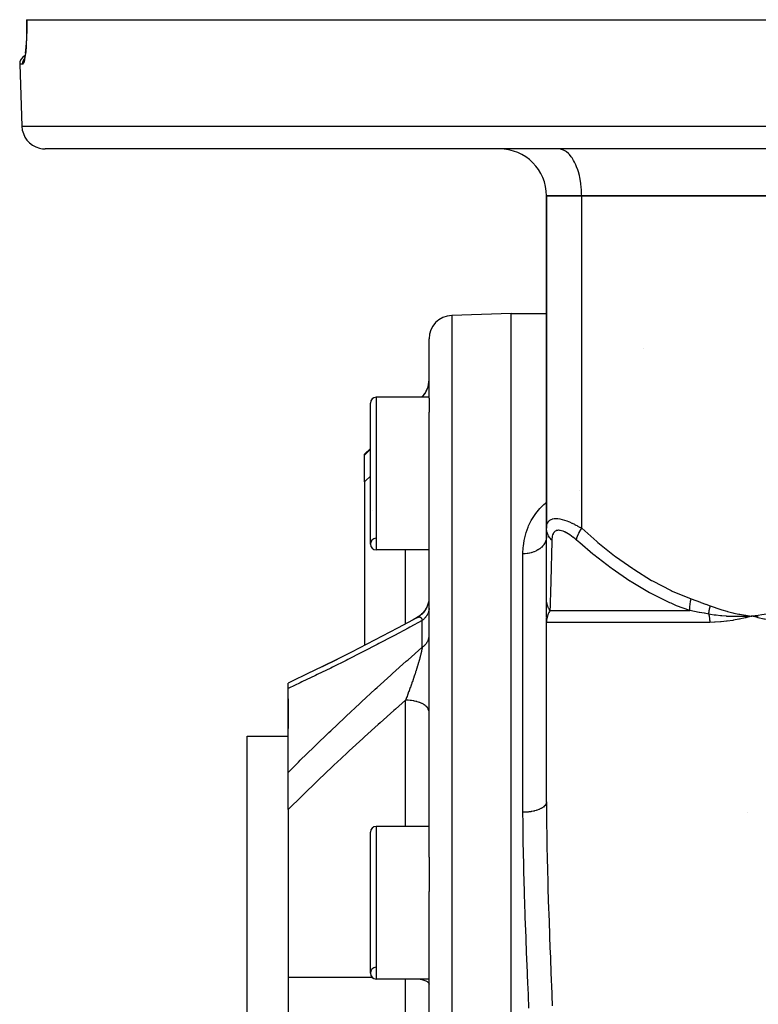
# Model space of a CAD drawing. Units: millimetres. Extents: x -312 to 522, y -345 to 345.
# Drawn here: x -80 to -17, y -247 to -163 of the extents above; entities that cross this region are included whole.
import ezdxf

# ---------------------------------------------------------------- set-up
doc = ezdxf.new("R2010")
doc.units = ezdxf.units.MM
doc.linetypes.add('DASHED', pattern=[9.652, 8.128, -1.524])
doc.layers.add('nevidi', color=4, linetype='DASHED')

msp = doc.modelspace()

# ---------------------------------------------------------------- linework, layer by layer
at = {"color": 2}
for p, q in [((-79.279, -163), (-79.276, -163)), ((-79.279, -163), (-79.273, -163)), ((-79.273, -163), (79.274, -163)), ((-79.383, -165.839), (-79.353, -165.567)), ((-79.868, -166.776), (-79.683, -172.07)), ((-79.868, -166.776), (-79.683, -172.07)), ((-79.468, -166.345), (-79.498, -166.434)), ((77.685, -174), (-77.684, -174)), ((-33.906, -174.004), (-34, -174)), ((-35, -178), (-35, -206.299)), ((-35, -206.299), (-35, -178)), ((-35, -178), (-32, -178)), ((-32, -178), (-35, -178)), ((-32, -178), (-35, -178)), ((-3, -178), (-32, -178)), ((-3, -178), (-32, -178)), ((-32, -178), (-3, -178)), ((-38, -188), (-43.069, -188.177)), ((-38, -188), (-43.069, -188.177)), ((-38, -188), (-35, -188)), ((-38, -188), (-35, -188)), ((-38, -340), (-38, -188)), ((-45, -195.21), (-45, -190.176)), ((-26.73, -191), (-26.731, -191)), ((-45, -195.138), (-49.5, -195.138)), ((-45, -195.138), (-49.5, -195.138)), ((-45.585, -195.086), (-45.638, -195.138)), ((-45.585, -195.086), (-45.638, -195.138)), ((-45, -195.21), (-45, -196.412)), ((-50, -207.638), (-50, -195.638)), ((-45, -234.304), (-45, -196.412)), ((-50, -199.5), (-50.5, -200)), ((-50.5, -200.066), (-50.5, -200)), ((-50.5, -202.351), (-50.5, -200.066)), ((-50.5, -202.351), (-50.5, -216.269)), ((-49.795, -204.747), (-49.793, -204.745)), ((-35, -206.937), (-35.005, -207.117)), ((-35, -212.306), (-35, -206.299)), ((-35.005, -207.117), (-35.006, -207.132)), ((-45, -208.138), (-49.5, -208.138)), ((-45, -208.138), (-49.5, -208.138)), ((-35, -212.712), (-35, -212.306)), ((-35, -213.888), (-35, -212.328)), ((-35, -213.473), (-35, -212.91)), ((-35, -213.727), (-35, -213.52)), ((-16.978, -213.709), (-17.5, -213.771)), ((-16.977, -213.721), (-17.5, -213.771)), ((-16.975, -213.733), (-17.5, -213.771)), ((-35, -214.247), (-35, -213.935)), ((-34.999, -214.12), (-35, -214.292)), ((-35, -214.306), (-35, -214.245)), ((-35, -229.591), (-35, -214.306)), ((-35, -229.591), (-35, -214.306)), ((-34.999, -214.112), (-34.999, -214.153)), ((-34.998, -214.178), (-34.999, -214.292)), ((-34.999, -214.196), (-34.999, -214.292)), ((-34.999, -214.201), (-34.999, -214.292)), ((-16.974, -213.745), (-17.5, -213.771)), ((-16.972, -213.757), (-17.5, -213.771)), ((-16.971, -213.769), (-17.5, -213.771)), ((-16.969, -213.781), (-17.5, -213.771)), ((-16.968, -213.793), (-17.5, -213.771)), ((-54.077, -218.067), (-52.796, -217.435)), ((-57, -219.927), (-57, -219.467)), ((-57, -227.07), (-57, -219.927)), ((-57, -220.828), (-57, -223.341)), ((-60.5, -224), (-57, -224)), ((-60.5, -224), (-57, -224)), ((-60.5, -304), (-60.5, -224)), ((-57, -230.229), (-57, -227.07)), ((-57, -230.229), (-57, -244.547)), ((-50, -244.169), (-50, -232.169)), ((-45, -231.669), (-49.5, -231.669)), ((-45, -231.669), (-49.5, -231.669)), ((-45, -234.304), (-45, -237.206)), ((-45, -290.794), (-45, -237.206)), ((-57, -244.547), (-57, -249.337)), ((-45, -244.669), (-49.5, -244.669)), ((-45, -244.669), (-49.5, -244.669))]:
    msp.add_line(p, q, dxfattribs=at)
for points in [[(-79.279, -163), (-79.274, -163.369), (-79.274, -163.8), (-79.281, -164.212), (-79.293, -164.608), (-79.311, -164.981), (-79.333, -165.324), (-79.36, -165.636)], [(-79.353, -165.567), (-79.383, -165.839), (-79.415, -166.072), (-79.449, -166.265), (-79.485, -166.417)], [(-45.006, -212.308), (-45.029, -212.489), (-45.068, -212.668), (-45.123, -212.842), (-45.194, -213.01), (-45.28, -213.171), (-45.38, -213.323), (-45.494, -213.466), (-45.621, -213.598), (-45.758, -213.718), (-45.907, -213.824), (-46.043, -213.906)], [(-45.006, -212.312), (-45.03, -212.496), (-45.068, -212.67)], [(-45.2, -213.024), (-45.289, -213.187), (-45.392, -213.341), (-45.509, -213.485), (-45.639, -213.617), (-45.781, -213.736), (-45.933, -213.843), (-46.073, -213.923)], [(-45.369, -213.309), (-45.479, -213.45), (-45.602, -213.581), (-45.736, -213.701), (-45.88, -213.808), (-46.013, -213.89)], [(-46.009, -213.888), (-46.356, -214.077), (-47.676, -214.789), (-48.994, -215.487), (-50.309, -216.172), (-51.62, -216.843), (-52.926, -217.5)], [(-46.073, -213.923), (-46.047, -213.908), (-46.043, -213.906), (-46.039, -213.904), (-46.017, -213.892), (-46.013, -213.89), (-46.009, -213.888)], [(-17.5, -213.771), (-17.962, -213.801), (-18.006, -213.803), (-18.031, -213.804), (-18.049, -213.805)], [(-16.964, -213.911), (-17.017, -213.898), (-17.5, -213.771)], [(-17.451, -213.774), (-17.467, -213.773), (-17.5, -213.771)], [(-52.801, -217.437), (-54.083, -218.07), (-55.373, -218.696), (-56.655, -219.306), (-57, -219.469)]]:
    msp.add_lwpolyline(points, dxfattribs=at)
for centre, radius, start, end in [((-79.118, -166.75), 0.75, 113.22043, 182), ((-77.684, -172), 2, 182, 255.33333), ((-77.684, -172), 2, 255.38462, 270), ((-39, -178), 4, 0, 90), ((-43, -190.176), 2, 92, 180), ((-47, -193.672), 2, 315, 0), ((-49.5, -195.638), 0.5, 90, 180), ((-49.5, -207.638), 0.5, 92.38594, 270), ((-49.5, -207.638), 0.5, 180, 270), ((-20, -238.169), 8, 74.3286, 74.33705), ((-49.5, -232.169), 0.5, 90, 180), ((-49.5, -244.169), 0.5, 92.38594, 270), ((-49.5, -244.169), 0.5, 180, 270)]:
    msp.add_arc(centre, radius, start, end, dxfattribs=at)
at = {"layer": 'nevidi', "color": 7, "linetype": 'Continuous'}
for p, q in [((-79.602, -166.776), (-79.868, -166.776)), ((-79.683, -172.07), (79.684, -172.07)), ((-31.813, -174), (-31.814, -174.004)), ((-32, -206.299), (-32, -178)), ((-43.069, -188.177), (-43.069, -339.823)), ((-49.5, -195.138), (-49.5, -208.138)), ((-45.618, -195.138), (-45.585, -195.105)), ((-45.585, -195.105), (-45.585, -195.086)), ((-50.5, -200.066), (-50, -199.559)), ((-32.16, -203.084), (-32.159, -203.084)), ((-35, -207.011), (-35.005, -207.117)), ((-47, -214.424), (-47, -208.138)), ((-37, -230.473), (-37, -208.473)), ((-34.704, -213.306), (-22.79, -213.306)), ((-45.956, -213.866), (-45.931, -213.858)), ((-45.585, -216.431), (-45.585, -214.137)), ((-21.096, -214.306), (-35, -214.306)), ((-46.983, -220.884), (-47, -220.926)), ((-47, -231.669), (-47, -220.926)), ((-49.5, -231.669), (-49.5, -244.669)), ((-49.825, -244.547), (-57, -244.547)), ((-47, -250.29), (-47, -244.669))]:
    msp.add_line(p, q, dxfattribs=at)
for points in [[(-79.273, -163), (-79.268, -163.323), (-79.268, -163.386), (-79.267, -163.763), (-79.268, -163.824), (-79.273, -164.187), (-79.274, -164.245), (-79.285, -164.592), (-79.287, -164.648), (-79.303, -164.977), (-79.305, -165.029), (-79.325, -165.332), (-79.329, -165.378), (-79.352, -165.654), (-79.356, -165.697), (-79.383, -165.943), (-79.387, -165.98), (-79.416, -166.192), (-79.421, -166.223), (-79.452, -166.399), (-79.457, -166.424), (-79.489, -166.563), (-79.495, -166.583), (-79.511, -166.636), (-79.527, -166.682), (-79.533, -166.694), (-79.565, -166.753), (-79.57, -166.759), (-79.602, -166.776)], [(-79.602, -166.776), (-79.602, -166.775), (-79.603, -166.75), (-79.601, -166.695), (-79.599, -166.681), (-79.596, -166.655), (-79.587, -166.601), (-79.584, -166.587), (-79.578, -166.561), (-79.563, -166.51), (-79.558, -166.496), (-79.548, -166.471), (-79.527, -166.423), (-79.521, -166.41), (-79.508, -166.385), (-79.481, -166.34), (-79.473, -166.328), (-79.459, -166.309)], [(-32, -178), (-32.002, -177.812), (-32.018, -177.465), (-32.032, -177.279), (-32.071, -176.939), (-32.098, -176.759), (-32.16, -176.432), (-32.198, -176.261), (-32.281, -175.954), (-32.331, -175.794), (-32.433, -175.512), (-32.494, -175.368), (-32.614, -175.115), (-32.683, -174.988), (-32.82, -174.77), (-32.897, -174.663), (-33.046, -174.483), (-33.13, -174.398), (-33.29, -174.26), (-33.379, -174.197), (-33.547, -174.104), (-33.639, -174.066), (-33.812, -174.018), (-33.906, -174.004)], [(-45.585, -195.105), (-45.555, -195.074), (-45.505, -195.02), (-45.466, -194.975), (-45.452, -194.957), (-45.42, -194.917), (-45.384, -194.869), (-45.341, -194.809), (-45.308, -194.759), (-45.293, -194.734), (-45.27, -194.696), (-45.241, -194.643), (-45.207, -194.578), (-45.181, -194.524), (-45.166, -194.491), (-45.152, -194.456), (-45.13, -194.4), (-45.105, -194.331), (-45.086, -194.274), (-45.074, -194.233), (-45.066, -194.203), (-45.052, -194.145), (-45.036, -194.073), (-45.026, -194.013), (-45.018, -193.964), (-45.015, -193.941), (-45.009, -193.881), (-45.003, -193.807), (-45, -193.747), (-45, -193.691)], [(-45.585, -195.105), (-45.588, -195.108), (-45.589, -195.11), (-45.598, -195.123), (-45.599, -195.125), (-45.607, -195.138)], [(-50, -201.853), (-50.411, -202.263), (-50.5, -202.351)], [(-37, -208.473), (-36.999, -208.433), (-36.977, -207.932), (-36.967, -207.829), (-36.897, -207.336), (-36.877, -207.234), (-36.758, -206.754), (-36.728, -206.656), (-36.558, -206.191), (-36.517, -206.096), (-36.294, -205.646), (-36.242, -205.554), (-35.963, -205.12), (-35.898, -205.031), (-35.56, -204.617), (-35.484, -204.533), (-35.212, -204.26), (-35.089, -204.147), (-35.001, -204.07), (-35, -204.068)], [(-35, -206.299), (-34.997, -206.206), (-34.996, -206.2), (-34.983, -206.083), (-34.982, -206.076), (-34.958, -205.967), (-34.956, -205.961), (-34.944, -205.925), (-34.918, -205.86), (-34.916, -205.854), (-34.865, -205.762), (-34.862, -205.757), (-34.796, -205.676), (-34.792, -205.672), (-34.78, -205.66), (-34.712, -205.604), (-34.707, -205.6), (-34.611, -205.545), (-34.605, -205.542), (-34.509, -205.506), (-34.493, -205.501), (-34.486, -205.5), (-34.357, -205.474), (-34.35, -205.473), (-34.206, -205.464), (-34.197, -205.464), (-34.137, -205.465), (-34.04, -205.472), (-34.031, -205.473), (-33.861, -205.497), (-33.851, -205.498), (-33.67, -205.538), (-33.669, -205.539), (-33.659, -205.541), (-33.47, -205.596), (-33.459, -205.599), (-33.263, -205.668), (-33.251, -205.672), (-33.117, -205.725), (-33.05, -205.753), (-33.038, -205.758), (-32.833, -205.849), (-32.822, -205.854), (-32.616, -205.955), (-32.604, -205.961), (-32.488, -206.021), (-32.398, -206.07), (-32.386, -206.076), (-32.179, -206.193), (-32.167, -206.2), (-32, -206.299)], [(-34.544, -207.299), (-34.576, -207.267), (-34.689, -207.141), (-34.699, -207.128), (-34.733, -207.083), (-34.823, -206.946), (-34.83, -206.933), (-34.856, -206.884), (-34.92, -206.738), (-34.925, -206.724), (-34.942, -206.674), (-34.979, -206.522), (-34.982, -206.507), (-34.99, -206.455), (-35, -206.301), (-35, -206.299)], [(-32.451, -207.299), (-32.557, -207.206), (-32.565, -207.2), (-32.707, -207.083), (-32.715, -207.076), (-32.857, -206.967), (-32.865, -206.961), (-33.006, -206.86), (-33.014, -206.854), (-33.155, -206.762), (-33.163, -206.758), (-33.302, -206.676), (-33.31, -206.672), (-33.445, -206.603), (-33.453, -206.599), (-33.584, -206.544), (-33.591, -206.541), (-33.717, -206.5), (-33.724, -206.499), (-33.843, -206.474), (-33.849, -206.473), (-33.959, -206.464), (-33.965, -206.464), (-34.066, -206.472), (-34.071, -206.473), (-34.162, -206.498), (-34.167, -206.5), (-34.247, -206.54), (-34.251, -206.542), (-34.32, -206.597), (-34.323, -206.6), (-34.381, -206.668), (-34.385, -206.672), (-34.432, -206.752), (-34.435, -206.757), (-34.473, -206.849), (-34.475, -206.854), (-34.504, -206.955), (-34.506, -206.961), (-34.526, -207.07), (-34.527, -207.076), (-34.539, -207.193), (-34.54, -207.2), (-34.544, -207.299)], [(-32.451, -207.299), (-32.45, -207.297), (-32.424, -207.172), (-32.412, -207.128), (-32.409, -207.116), (-32.364, -206.98), (-32.345, -206.933), (-32.34, -206.92), (-32.276, -206.775), (-32.251, -206.724), (-32.244, -206.711), (-32.163, -206.559), (-32.133, -206.508), (-32.124, -206.493), (-32.027, -206.339), (-32, -206.299)], [(-32, -206.299), (-30.707, -207.426), (-30.628, -207.493), (-29.204, -208.627), (-29.122, -208.689), (-27.655, -209.733), (-27.57, -209.79), (-26.053, -210.73), (-25.965, -210.78), (-24.389, -211.597), (-24.298, -211.64), (-22.671, -212.306)], [(-35.006, -207.132), (-35.018, -207.207), (-35.029, -207.262), (-35.033, -207.278), (-35.071, -207.399), (-35.074, -207.405), (-35.08, -207.42), (-35.137, -207.544), (-35.145, -207.559), (-35.16, -207.584), (-35.22, -207.678), (-35.23, -207.692), (-35.281, -207.759), (-35.32, -207.805), (-35.332, -207.818), (-35.434, -207.92), (-35.437, -207.924), (-35.451, -207.936), (-35.57, -208.033), (-35.585, -208.045), (-35.614, -208.065), (-35.717, -208.133), (-35.734, -208.143), (-35.82, -208.191), (-35.878, -208.221), (-35.896, -208.23), (-36.047, -208.296), (-36.049, -208.297), (-36.068, -208.304), (-36.23, -208.36), (-36.25, -208.366), (-36.29, -208.378), (-36.419, -208.41), (-36.44, -208.414), (-36.547, -208.435), (-36.614, -208.445), (-36.635, -208.448), (-36.812, -208.466), (-36.812, -208.466), (-36.834, -208.468), (-37, -208.473)], [(-34.544, -207.299), (-34.55, -207.544), (-34.572, -208.424), (-34.573, -208.493), (-34.602, -209.625), (-34.604, -209.689), (-34.632, -210.733), (-34.633, -210.79), (-34.633, -210.796), (-34.659, -211.732), (-34.66, -211.78), (-34.683, -212.599), (-34.684, -212.64), (-34.692, -212.886), (-34.704, -213.306)], [(-22.79, -213.306), (-23.911, -212.886), (-24.391, -212.682), (-24.487, -212.64), (-26.13, -211.83), (-26.222, -211.78), (-27.798, -210.846), (-27.876, -210.796), (-27.886, -210.79), (-29.404, -209.751), (-29.489, -209.689), (-30.959, -208.559), (-31.041, -208.493), (-32.171, -207.543), (-32.451, -207.299)], [(-34.704, -213.306), (-34.705, -213.304), (-34.737, -213.253), (-34.742, -213.245), (-34.779, -213.179), (-34.783, -213.171), (-34.805, -213.128), (-34.812, -213.115), (-34.817, -213.104), (-34.821, -213.096), (-34.851, -213.028), (-34.855, -213.02), (-34.883, -212.95), (-34.886, -212.942), (-34.891, -212.929), (-34.895, -212.915), (-34.91, -212.871), (-34.913, -212.863), (-34.934, -212.791), (-34.937, -212.782), (-34.952, -212.722), (-34.954, -212.71), (-34.955, -212.708), (-34.956, -212.701), (-34.971, -212.628), (-34.973, -212.619), (-34.984, -212.546), (-34.985, -212.537), (-34.988, -212.51), (-34.99, -212.496), (-34.993, -212.463), (-34.994, -212.454), (-34.998, -212.38), (-34.998, -212.371), (-35, -212.306)], [(-22.79, -213.306), (-22.793, -213.14), (-22.793, -213.128), (-22.792, -213.079), (-22.791, -213.068), (-22.783, -212.942), (-22.782, -212.928), (-22.772, -212.826), (-22.77, -212.815), (-22.76, -212.735), (-22.758, -212.722), (-22.73, -212.563), (-22.728, -212.551), (-22.722, -212.523), (-22.719, -212.51), (-22.671, -212.309), (-22.671, -212.306)], [(-22.671, -212.306), (-22.29, -212.443), (-22.272, -212.45), (-21.873, -212.596), (-21.855, -212.602), (-21.458, -212.751), (-21.44, -212.757), (-21.043, -212.907)], [(-45, -213.114), (-45, -213.145), (-45.003, -213.198), (-45.007, -213.241), (-45.015, -213.294), (-45.018, -213.312), (-45.024, -213.337), (-45.036, -213.39), (-45.049, -213.433), (-45.066, -213.484), (-45.074, -213.506), (-45.083, -213.526), (-45.105, -213.577), (-45.125, -213.618), (-45.152, -213.667), (-45.166, -213.692), (-45.176, -213.708), (-45.207, -213.756), (-45.235, -213.794), (-45.27, -213.841), (-45.293, -213.868), (-45.301, -213.878), (-45.341, -213.923), (-45.376, -213.959), (-45.42, -214.001), (-45.452, -214.03), (-45.458, -214.035), (-45.505, -214.076), (-45.546, -214.108), (-45.585, -214.137)], [(-34.704, -213.306), (-34.747, -213.378), (-34.754, -213.391), (-34.798, -213.474), (-34.805, -213.488), (-34.808, -213.493), (-34.825, -213.53), (-34.844, -213.572), (-34.85, -213.586), (-34.885, -213.672), (-34.89, -213.686), (-34.913, -213.755), (-34.919, -213.773), (-34.923, -213.787), (-34.947, -213.876), (-34.951, -213.89), (-34.969, -213.979), (-34.972, -213.993), (-34.978, -214.028), (-34.985, -214.083), (-34.987, -214.097), (-34.996, -214.187), (-34.996, -214.202), (-34.999, -214.292), (-35, -214.306)], [(-21.172, -213.607), (-21.553, -213.535), (-21.571, -213.532), (-21.779, -213.493), (-21.968, -213.458), (-21.986, -213.454), (-22.38, -213.381), (-22.398, -213.378), (-22.79, -213.306)], [(-21.172, -213.607), (-21.166, -213.538), (-21.165, -213.532), (-21.157, -213.46), (-21.156, -213.454), (-21.156, -213.449), (-21.155, -213.441), (-21.146, -213.382), (-21.145, -213.376), (-21.133, -213.302), (-21.132, -213.296), (-21.128, -213.271), (-21.126, -213.263), (-21.119, -213.222), (-21.117, -213.216), (-21.102, -213.141), (-21.1, -213.135), (-21.09, -213.09), (-21.088, -213.082), (-21.083, -213.06), (-21.081, -213.054), (-21.062, -212.979), (-21.061, -212.972), (-21.043, -212.907)], [(-21.172, -213.607), (-21.161, -213.657), (-21.16, -213.664), (-21.146, -213.737), (-21.145, -213.743), (-21.143, -213.755), (-21.132, -213.818), (-21.131, -213.824), (-21.121, -213.899), (-21.12, -213.905), (-21.112, -213.981), (-21.111, -213.988), (-21.108, -214.028), (-21.105, -214.064), (-21.104, -214.071), (-21.1, -214.148), (-21.099, -214.154), (-21.097, -214.231), (-21.097, -214.237), (-21.096, -214.306)], [(-18.049, -213.805), (-18.496, -213.818), (-18.533, -213.819), (-18.563, -213.819), (-18.594, -213.819), (-19.032, -213.817), (-19.045, -213.817), (-19.095, -213.816), (-19.131, -213.815), (-19.554, -213.797), (-19.568, -213.796), (-19.626, -213.792), (-19.663, -213.79), (-20.055, -213.759), (-20.102, -213.755), (-20.156, -213.749), (-20.186, -213.746), (-20.55, -213.704), (-20.633, -213.693), (-20.685, -213.685), (-20.702, -213.683), (-21.036, -213.631), (-21.161, -213.609), (-21.172, -213.607)], [(-21.043, -212.907), (-20.643, -213.053), (-20.579, -213.075), (-20.138, -213.219), (-20.075, -213.238), (-19.63, -213.365), (-19.567, -213.382), (-19.119, -213.493), (-19.055, -213.508), (-18.604, -213.602), (-18.54, -213.614), (-18.086, -213.692), (-18.021, -213.702), (-17.565, -213.763), (-17.5, -213.771)], [(-17.5, -213.771), (-17.166, -213.729), (-16.979, -213.702), (-16.646, -213.648), (-16.46, -213.614), (-16.129, -213.548), (-15.944, -213.508), (-15.615, -213.429), (-15.431, -213.382), (-15.105, -213.292), (-14.923, -213.238), (-14.599, -213.135), (-14.418, -213.075), (-14.098, -212.96), (-13.956, -212.907)], [(-45.585, -214.137), (-46.624, -214.702), (-46.781, -214.787), (-47.95, -215.413), (-48.106, -215.496), (-49.273, -216.109), (-49.429, -216.191), (-50.594, -216.792), (-50.75, -216.872), (-51.911, -217.46), (-52.066, -217.538), (-53.222, -218.114), (-53.377, -218.19), (-54.526, -218.751), (-54.68, -218.826), (-55.823, -219.373), (-55.975, -219.446), (-56.957, -219.908), (-57, -219.927)], [(-46.009, -213.888), (-45.988, -213.879), (-45.984, -213.877), (-45.959, -213.867)], [(-45.929, -213.857), (-45.927, -213.857), (-45.904, -213.851), (-45.9, -213.85), (-45.882, -213.847), (-45.877, -213.846), (-45.873, -213.846), (-45.85, -213.844), (-45.847, -213.844), (-45.829, -213.844), (-45.825, -213.844), (-45.822, -213.844), (-45.801, -213.847), (-45.797, -213.847), (-45.777, -213.852), (-45.774, -213.853), (-45.774, -213.853), (-45.754, -213.86), (-45.751, -213.861), (-45.743, -213.866), (-45.732, -213.871), (-45.73, -213.873), (-45.712, -213.885), (-45.709, -213.887), (-45.692, -213.903), (-45.689, -213.905), (-45.687, -213.907), (-45.673, -213.923), (-45.671, -213.926), (-45.671, -213.926), (-45.656, -213.946), (-45.654, -213.949), (-45.64, -213.973), (-45.638, -213.976), (-45.626, -214.003), (-45.624, -214.007), (-45.623, -214.009), (-45.615, -214.028), (-45.612, -214.036), (-45.611, -214.04), (-45.601, -214.072), (-45.599, -214.077), (-45.591, -214.112), (-45.589, -214.118), (-45.585, -214.137)], [(-17.5, -213.771), (-17.552, -213.785), (-18.029, -213.911), (-18.082, -213.924), (-18.557, -214.031), (-18.609, -214.042), (-19.082, -214.131), (-19.133, -214.139), (-19.603, -214.208), (-19.654, -214.215), (-20.119, -214.264), (-20.169, -214.268), (-20.629, -214.297), (-20.679, -214.299), (-21.096, -214.306)], [(-13.637, -214.306), (-13.65, -214.306), (-14.171, -214.297), (-14.227, -214.294), (-14.742, -214.264), (-14.798, -214.259), (-15.308, -214.208), (-15.363, -214.202), (-15.867, -214.131), (-15.922, -214.122), (-16.42, -214.031), (-16.474, -214.02), (-16.964, -213.911)], [(-45.585, -216.431), (-45.555, -216.409), (-45.505, -216.372), (-45.466, -216.341), (-45.452, -216.329), (-45.42, -216.301), (-45.384, -216.268), (-45.341, -216.226), (-45.308, -216.192), (-45.293, -216.174), (-45.27, -216.148), (-45.241, -216.112), (-45.207, -216.067), (-45.181, -216.029), (-45.166, -216.007), (-45.152, -215.983), (-45.13, -215.944), (-45.105, -215.896), (-45.086, -215.857), (-45.074, -215.828), (-45.066, -215.808), (-45.052, -215.768), (-45.036, -215.718), (-45.026, -215.677), (-45.018, -215.643), (-45.015, -215.627), (-45.009, -215.585), (-45.003, -215.535), (-45, -215.493), (-45, -215.454)], [(-57, -227.07), (-56.957, -227.028), (-56.125, -226.2), (-55.972, -226.049), (-54.828, -224.931), (-54.674, -224.782), (-53.524, -223.676), (-53.37, -223.528), (-52.214, -222.435), (-52.059, -222.289), (-50.9, -221.209), (-50.744, -221.065), (-49.582, -219.998), (-49.425, -219.856), (-48.26, -218.802), (-48.104, -218.661), (-46.937, -217.62), (-46.78, -217.481), (-45.611, -216.453), (-45.585, -216.431)], [(-45.585, -216.431), (-45.588, -216.45), (-45.589, -216.457), (-45.598, -216.511), (-45.599, -216.519), (-45.609, -216.575), (-45.611, -216.583), (-45.622, -216.642), (-45.622, -216.646), (-45.623, -216.651), (-45.632, -216.692), (-45.636, -216.712), (-45.638, -216.721), (-45.651, -216.784), (-45.653, -216.794), (-45.668, -216.86), (-45.67, -216.87), (-45.686, -216.938), (-45.687, -216.941), (-45.689, -216.949), (-45.706, -217.019), (-45.708, -217.03), (-45.71, -217.036), (-45.726, -217.102), (-45.729, -217.113), (-45.748, -217.186), (-45.751, -217.197), (-45.77, -217.272), (-45.774, -217.284), (-45.774, -217.286), (-45.794, -217.36), (-45.797, -217.372), (-45.818, -217.449), (-45.821, -217.458), (-45.822, -217.461), (-45.844, -217.539), (-45.847, -217.551), (-45.87, -217.631), (-45.873, -217.643), (-45.882, -217.675), (-45.896, -217.723), (-45.9, -217.735), (-45.924, -217.817), (-45.927, -217.829), (-45.952, -217.911), (-45.955, -217.923), (-45.966, -217.957), (-45.98, -218.005), (-45.984, -218.018), (-46.009, -218.1), (-46.009, -218.1), (-46.013, -218.113), (-46.039, -218.196), (-46.043, -218.208), (-46.069, -218.291), (-46.073, -218.304), (-46.099, -218.387), (-46.103, -218.399), (-46.13, -218.483), (-46.134, -218.496), (-46.144, -218.527), (-46.153, -218.554), (-46.161, -218.58), (-46.165, -218.592), (-46.183, -218.645), (-46.193, -218.676), (-46.197, -218.689), (-46.225, -218.773), (-46.229, -218.786), (-46.257, -218.871), (-46.261, -218.883), (-46.29, -218.968), (-46.294, -218.981), (-46.31, -219.029), (-46.323, -219.066), (-46.327, -219.078), (-46.353, -219.153), (-46.356, -219.163), (-46.36, -219.176), (-46.39, -219.261), (-46.394, -219.273), (-46.423, -219.358), (-46.428, -219.371), (-46.457, -219.455), (-46.462, -219.468), (-46.479, -219.517), (-46.491, -219.552), (-46.496, -219.565), (-46.525, -219.649), (-46.53, -219.661), (-46.56, -219.745), (-46.564, -219.757), (-46.586, -219.818), (-46.594, -219.841), (-46.599, -219.853), (-46.629, -219.936), (-46.633, -219.948), (-46.656, -220.011), (-46.663, -220.031), (-46.668, -220.043), (-46.698, -220.126), (-46.702, -220.138), (-46.733, -220.22), (-46.737, -220.232), (-46.767, -220.314), (-46.772, -220.326), (-46.802, -220.408), (-46.807, -220.42), (-46.835, -220.494), (-46.838, -220.501), (-46.842, -220.514), (-46.845, -220.52), (-46.873, -220.595), (-46.877, -220.607), (-46.908, -220.688), (-46.913, -220.7), (-46.943, -220.78), (-46.948, -220.792), (-46.979, -220.872), (-46.983, -220.884)], [(-47, -220.926), (-47.855, -221.68), (-48.011, -221.819), (-49.173, -222.856), (-49.33, -222.997), (-50.487, -224.046), (-50.645, -224.19), (-51.797, -225.249), (-51.956, -225.396), (-52.494, -225.897), (-53.104, -226.468), (-53.26, -226.616), (-54.403, -227.701), (-54.558, -227.849), (-55.694, -228.947), (-55.846, -229.095), (-56.975, -230.205), (-57, -230.229)], [(-45, -221.947), (-45.001, -221.903), (-45.013, -221.828), (-45.018, -221.81), (-45.031, -221.768), (-45.062, -221.694), (-45.071, -221.676), (-45.095, -221.635), (-45.145, -221.564), (-45.16, -221.547), (-45.194, -221.508), (-45.262, -221.442), (-45.281, -221.425), (-45.325, -221.389), (-45.409, -221.328), (-45.434, -221.312), (-45.485, -221.28), (-45.585, -221.225), (-45.614, -221.21), (-45.673, -221.183), (-45.787, -221.135), (-45.82, -221.122), (-45.885, -221.099), (-46.01, -221.06), (-46.046, -221.049), (-46.116, -221.031), (-46.25, -221), (-46.29, -220.992), (-46.363, -220.979), (-46.504, -220.958), (-46.547, -220.952), (-46.622, -220.944), (-46.767, -220.933), (-46.812, -220.93), (-46.887, -220.927), (-47, -220.926)], [(-35, -229.591), (-35.001, -229.619), (-35.013, -229.693), (-35.018, -229.709), (-35.027, -229.736), (-35.062, -229.809), (-35.071, -229.825), (-35.088, -229.851), (-35.145, -229.921), (-35.16, -229.937), (-35.184, -229.961), (-35.262, -230.027), (-35.281, -230.042), (-35.312, -230.064), (-35.409, -230.126), (-35.433, -230.139), (-35.471, -230.159), (-35.585, -230.215), (-35.614, -230.227), (-35.656, -230.244), (-35.787, -230.292), (-35.82, -230.303), (-35.866, -230.318), (-36.009, -230.357), (-36.046, -230.366), (-36.096, -230.378), (-36.25, -230.409), (-36.29, -230.416), (-36.342, -230.424), (-36.504, -230.446), (-36.547, -230.45), (-36.6, -230.455), (-36.767, -230.467), (-36.812, -230.469), (-36.865, -230.471), (-37, -230.473)], [(-35, -229.591), (-34.995, -230.824), (-34.993, -231.077), (-34.971, -232.784), (-34.967, -233.038), (-34.931, -234.759), (-34.925, -235.016), (-34.878, -236.752), (-34.87, -237.011), (-34.814, -238.761), (-34.805, -239.022), (-34.744, -240.786), (-34.734, -241.049), (-34.7, -241.987), (-34.669, -242.828), (-34.659, -243.092), (-34.593, -244.886), (-34.583, -245.154), (-34.518, -246.962)], [(-36.501, -247.136), (-36.542, -246.082), (-36.57, -245.376), (-36.58, -245.116), (-36.65, -243.371), (-36.661, -243.113), (-36.729, -241.381), (-36.739, -241.125), (-36.804, -239.408), (-36.813, -239.154), (-36.813, -239.143), (-36.871, -237.45), (-36.879, -237.199), (-36.927, -235.509), (-36.934, -235.259), (-36.97, -233.584), (-36.974, -233.336), (-36.987, -232.428), (-36.995, -231.675), (-36.996, -231.429), (-37, -230.473)], [(-45.749, -244.669), (-45.614, -244.7), (-45.433, -244.754), (-45.281, -244.815), (-45.16, -244.881), (-45.071, -244.95), (-45.018, -245.022), (-45, -245.096)]]:
    msp.add_lwpolyline(points, dxfattribs=at)

doc.saveas('drawing.dxf')
